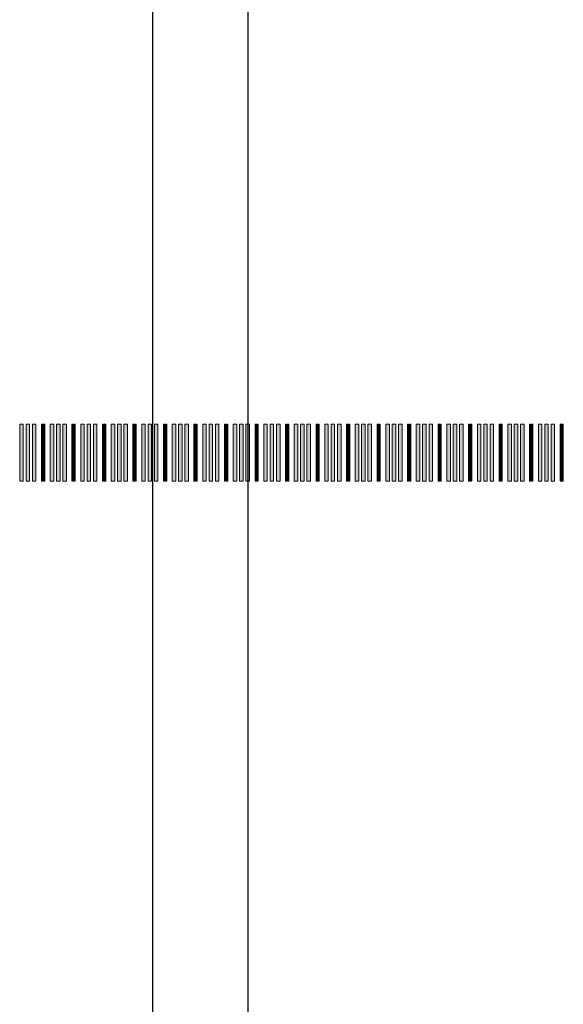
# Model space of a CAD drawing. Units: inches. Extents: x 279 to 544, y 311 to 612.
# Drawn here: x 308 to 315, y 366 to 379 of the extents above; entities that cross this region are included whole.
import ezdxf

# ---------------------------------------------------------------- set-up
doc = ezdxf.new("R2010")
doc.units = ezdxf.units.IN
doc.header["$MEASUREMENT"] = 0
doc.layers.add('BASE-COPPER', color=7, linetype='Continuous')
doc.layers.add('CDATEXT', color=7, linetype='Continuous')

# ---------------------------------------------------------------- blocks, each defined once
blk = doc.blocks.new('block 294')
at = {"layer": 'CDATEXT'}
for points in [[(308.082, 373.696), (308.082, 372.946), (308.128, 372.946), (308.128, 373.696)], [(308.165, 373.696), (308.165, 372.946), (308.211, 372.946), (308.211, 373.696)], [(308.248, 373.696), (308.248, 372.946), (308.295, 372.946), (308.295, 373.696)]]:
    blk.add_hatch(color=250, dxfattribs=at).paths.add_polyline_path(points)
at = {"layer": 'CDATEXT', "lineweight": 0}
for points in [[(308.082, 373.696), (308.082, 372.946), (308.128, 372.946), (308.128, 373.696), (308.082, 373.696)], [(308.165, 373.696), (308.165, 372.946), (308.211, 372.946), (308.211, 373.696), (308.165, 373.696)], [(308.248, 373.696), (308.248, 372.946), (308.295, 372.946), (308.295, 373.696), (308.248, 373.696)]]:
    blk.add_lwpolyline(points, dxfattribs=at)
blk = doc.blocks.new('block 293')
at = {"layer": 'CDATEXT'}
blk.add_blockref('block 294', (0, 0), dxfattribs=at)
blk = doc.blocks.new('block 296')
at = {"layer": 'CDATEXT'}
for points in [[(308.367, 373.696), (308.367, 372.946), (308.376, 372.946), (308.376, 373.696)], [(308.384, 373.696), (308.384, 372.946), (308.393, 372.946), (308.393, 373.696)], [(308.4, 373.696), (308.4, 372.946), (308.41, 372.946), (308.41, 373.696)]]:
    blk.add_hatch(color=250, dxfattribs=at).paths.add_polyline_path(points)
at = {"layer": 'CDATEXT', "lineweight": 0}
for points in [[(308.367, 373.696), (308.367, 372.946), (308.376, 372.946), (308.376, 373.696), (308.367, 373.696)], [(308.384, 373.696), (308.384, 372.946), (308.393, 372.946), (308.393, 373.696), (308.384, 373.696)], [(308.4, 373.696), (308.4, 372.946), (308.41, 372.946), (308.41, 373.696), (308.4, 373.696)]]:
    blk.add_lwpolyline(points, dxfattribs=at)
blk = doc.blocks.new('block 295')
at = {"layer": 'CDATEXT'}
blk.add_blockref('block 296', (0, 0), dxfattribs=at)
blk = doc.blocks.new('block 298')
at = {"layer": 'CDATEXT'}
for points in [[(308.482, 373.696), (308.482, 372.946), (308.529, 372.946), (308.529, 373.696)], [(308.565, 373.696), (308.565, 372.946), (308.612, 372.946), (308.612, 373.696)], [(308.648, 373.696), (308.648, 372.946), (308.695, 372.946), (308.695, 373.696)]]:
    blk.add_hatch(color=250, dxfattribs=at).paths.add_polyline_path(points)
at = {"layer": 'CDATEXT', "lineweight": 0}
for points in [[(308.482, 373.696), (308.482, 372.946), (308.529, 372.946), (308.529, 373.696), (308.482, 373.696)], [(308.565, 373.696), (308.565, 372.946), (308.612, 372.946), (308.612, 373.696), (308.565, 373.696)], [(308.648, 373.696), (308.648, 372.946), (308.695, 372.946), (308.695, 373.696), (308.648, 373.696)]]:
    blk.add_lwpolyline(points, dxfattribs=at)
blk = doc.blocks.new('block 297')
at = {"layer": 'CDATEXT'}
blk.add_blockref('block 298', (0, 0), dxfattribs=at)
blk = doc.blocks.new('block 300')
at = {"layer": 'CDATEXT'}
for points in [[(308.767, 373.696), (308.767, 372.946), (308.776, 372.946), (308.776, 373.696)], [(308.784, 373.696), (308.784, 372.946), (308.793, 372.946), (308.793, 373.696)], [(308.8, 373.696), (308.8, 372.946), (308.81, 372.946), (308.81, 373.696)]]:
    blk.add_hatch(color=250, dxfattribs=at).paths.add_polyline_path(points)
at = {"layer": 'CDATEXT', "lineweight": 0}
for points in [[(308.767, 373.696), (308.767, 372.946), (308.776, 372.946), (308.776, 373.696), (308.767, 373.696)], [(308.784, 373.696), (308.784, 372.946), (308.793, 372.946), (308.793, 373.696), (308.784, 373.696)], [(308.8, 373.696), (308.8, 372.946), (308.81, 372.946), (308.81, 373.696), (308.8, 373.696)]]:
    blk.add_lwpolyline(points, dxfattribs=at)
blk = doc.blocks.new('block 299')
at = {"layer": 'CDATEXT'}
blk.add_blockref('block 300', (0, 0), dxfattribs=at)
blk = doc.blocks.new('block 302')
at = {"layer": 'CDATEXT'}
for points in [[(308.882, 373.696), (308.882, 372.946), (308.929, 372.946), (308.929, 373.696)], [(308.965, 373.696), (308.965, 372.946), (309.012, 372.946), (309.012, 373.696)], [(309.048, 373.696), (309.048, 372.946), (309.095, 372.946), (309.095, 373.696)]]:
    blk.add_hatch(color=250, dxfattribs=at).paths.add_polyline_path(points)
at = {"layer": 'CDATEXT', "lineweight": 0}
for points in [[(308.882, 373.696), (308.882, 372.946), (308.929, 372.946), (308.929, 373.696), (308.882, 373.696)], [(308.965, 373.696), (308.965, 372.946), (309.012, 372.946), (309.012, 373.696), (308.965, 373.696)], [(309.048, 373.696), (309.048, 372.946), (309.095, 372.946), (309.095, 373.696), (309.048, 373.696)]]:
    blk.add_lwpolyline(points, dxfattribs=at)
blk = doc.blocks.new('block 301')
at = {"layer": 'CDATEXT'}
blk.add_blockref('block 302', (0, 0), dxfattribs=at)
blk = doc.blocks.new('block 304')
at = {"layer": 'CDATEXT'}
for points in [[(309.167, 373.696), (309.167, 372.946), (309.176, 372.946), (309.176, 373.696)], [(309.184, 373.696), (309.184, 372.946), (309.193, 372.946), (309.193, 373.696)], [(309.2, 373.696), (309.2, 372.946), (309.21, 372.946), (309.21, 373.696)]]:
    blk.add_hatch(color=250, dxfattribs=at).paths.add_polyline_path(points)
at = {"layer": 'CDATEXT', "lineweight": 0}
for points in [[(309.167, 373.696), (309.167, 372.946), (309.176, 372.946), (309.176, 373.696), (309.167, 373.696)], [(309.184, 373.696), (309.184, 372.946), (309.193, 372.946), (309.193, 373.696), (309.184, 373.696)], [(309.2, 373.696), (309.2, 372.946), (309.21, 372.946), (309.21, 373.696), (309.2, 373.696)]]:
    blk.add_lwpolyline(points, dxfattribs=at)
blk = doc.blocks.new('block 303')
at = {"layer": 'CDATEXT'}
blk.add_blockref('block 304', (0, 0), dxfattribs=at)
blk = doc.blocks.new('block 306')
at = {"layer": 'CDATEXT'}
for points in [[(309.282, 373.696), (309.282, 372.946), (309.329, 372.946), (309.329, 373.696)], [(309.365, 373.696), (309.365, 372.946), (309.412, 372.946), (309.412, 373.696)], [(309.449, 373.696), (309.449, 372.946), (309.495, 372.946), (309.495, 373.696)]]:
    blk.add_hatch(color=250, dxfattribs=at).paths.add_polyline_path(points)
at = {"layer": 'CDATEXT', "lineweight": 0}
for points in [[(309.282, 373.696), (309.282, 372.946), (309.329, 372.946), (309.329, 373.696), (309.282, 373.696)], [(309.365, 373.696), (309.365, 372.946), (309.412, 372.946), (309.412, 373.696), (309.365, 373.696)], [(309.449, 373.696), (309.449, 372.946), (309.495, 372.946), (309.495, 373.696), (309.449, 373.696)]]:
    blk.add_lwpolyline(points, dxfattribs=at)
blk = doc.blocks.new('block 305')
at = {"layer": 'CDATEXT'}
blk.add_blockref('block 306', (0, 0), dxfattribs=at)
blk = doc.blocks.new('block 308')
at = {"layer": 'CDATEXT'}
for points in [[(309.567, 373.696), (309.567, 372.946), (309.577, 372.946), (309.577, 373.696)], [(309.584, 373.696), (309.584, 372.946), (309.593, 372.946), (309.593, 373.696)], [(309.601, 373.696), (309.601, 372.946), (309.61, 372.946), (309.61, 373.696)]]:
    blk.add_hatch(color=250, dxfattribs=at).paths.add_polyline_path(points)
at = {"layer": 'CDATEXT', "lineweight": 0}
for points in [[(309.567, 373.696), (309.567, 372.946), (309.577, 372.946), (309.577, 373.696), (309.567, 373.696)], [(309.584, 373.696), (309.584, 372.946), (309.593, 372.946), (309.593, 373.696), (309.584, 373.696)], [(309.601, 373.696), (309.601, 372.946), (309.61, 372.946), (309.61, 373.696), (309.601, 373.696)]]:
    blk.add_lwpolyline(points, dxfattribs=at)
blk = doc.blocks.new('block 307')
at = {"layer": 'CDATEXT'}
blk.add_blockref('block 308', (0, 0), dxfattribs=at)
blk = doc.blocks.new('block 310')
at = {"layer": 'CDATEXT'}
for points in [[(309.682, 373.696), (309.682, 372.946), (309.729, 372.946), (309.729, 373.696)], [(309.765, 373.696), (309.765, 372.946), (309.812, 372.946), (309.812, 373.696)], [(309.849, 373.696), (309.849, 372.946), (309.895, 372.946), (309.895, 373.696)]]:
    blk.add_hatch(color=250, dxfattribs=at).paths.add_polyline_path(points)
at = {"layer": 'CDATEXT', "lineweight": 0}
for points in [[(309.682, 373.696), (309.682, 372.946), (309.729, 372.946), (309.729, 373.696), (309.682, 373.696)], [(309.765, 373.696), (309.765, 372.946), (309.812, 372.946), (309.812, 373.696), (309.765, 373.696)], [(309.849, 373.696), (309.849, 372.946), (309.895, 372.946), (309.895, 373.696), (309.849, 373.696)]]:
    blk.add_lwpolyline(points, dxfattribs=at)
blk = doc.blocks.new('block 309')
at = {"layer": 'CDATEXT'}
blk.add_blockref('block 310', (0, 0), dxfattribs=at)
blk = doc.blocks.new('block 312')
at = {"layer": 'CDATEXT'}
for points in [[(309.967, 373.696), (309.967, 372.946), (309.977, 372.946), (309.977, 373.696)], [(309.984, 373.696), (309.984, 372.946), (309.993, 372.946), (309.993, 373.696)], [(310.001, 373.696), (310.001, 372.946), (310.01, 372.946), (310.01, 373.696)]]:
    blk.add_hatch(color=250, dxfattribs=at).paths.add_polyline_path(points)
at = {"layer": 'CDATEXT', "lineweight": 0}
for points in [[(309.967, 373.696), (309.967, 372.946), (309.977, 372.946), (309.977, 373.696), (309.967, 373.696)], [(309.984, 373.696), (309.984, 372.946), (309.993, 372.946), (309.993, 373.696), (309.984, 373.696)], [(310.001, 373.696), (310.001, 372.946), (310.01, 372.946), (310.01, 373.696), (310.001, 373.696)]]:
    blk.add_lwpolyline(points, dxfattribs=at)
blk = doc.blocks.new('block 311')
at = {"layer": 'CDATEXT'}
blk.add_blockref('block 312', (0, 0), dxfattribs=at)
blk = doc.blocks.new('block 314')
at = {"layer": 'CDATEXT'}
for points in [[(310.083, 373.696), (310.083, 372.946), (310.129, 372.946), (310.129, 373.696)], [(310.166, 373.696), (310.166, 372.946), (310.212, 372.946), (310.212, 373.696)], [(310.249, 373.696), (310.249, 372.946), (310.295, 372.946), (310.295, 373.696)]]:
    blk.add_hatch(color=250, dxfattribs=at).paths.add_polyline_path(points)
at = {"layer": 'CDATEXT', "lineweight": 0}
for points in [[(310.083, 373.696), (310.083, 372.946), (310.129, 372.946), (310.129, 373.696), (310.083, 373.696)], [(310.166, 373.696), (310.166, 372.946), (310.212, 372.946), (310.212, 373.696), (310.166, 373.696)], [(310.249, 373.696), (310.249, 372.946), (310.295, 372.946), (310.295, 373.696), (310.249, 373.696)]]:
    blk.add_lwpolyline(points, dxfattribs=at)
blk = doc.blocks.new('block 313')
at = {"layer": 'CDATEXT'}
blk.add_blockref('block 314', (0, 0), dxfattribs=at)
blk = doc.blocks.new('block 316')
at = {"layer": 'CDATEXT'}
for points in [[(310.367, 373.696), (310.367, 372.946), (310.377, 372.946), (310.377, 373.696)], [(310.384, 373.696), (310.384, 372.946), (310.393, 372.946), (310.393, 373.696)], [(310.401, 373.696), (310.401, 372.946), (310.41, 372.946), (310.41, 373.696)]]:
    blk.add_hatch(color=250, dxfattribs=at).paths.add_polyline_path(points)
at = {"layer": 'CDATEXT', "lineweight": 0}
for points in [[(310.367, 373.696), (310.367, 372.946), (310.377, 372.946), (310.377, 373.696), (310.367, 373.696)], [(310.384, 373.696), (310.384, 372.946), (310.393, 372.946), (310.393, 373.696), (310.384, 373.696)], [(310.401, 373.696), (310.401, 372.946), (310.41, 372.946), (310.41, 373.696), (310.401, 373.696)]]:
    blk.add_lwpolyline(points, dxfattribs=at)
blk = doc.blocks.new('block 315')
at = {"layer": 'CDATEXT'}
blk.add_blockref('block 316', (0, 0), dxfattribs=at)
blk = doc.blocks.new('block 318')
at = {"layer": 'CDATEXT'}
for points in [[(310.483, 373.696), (310.483, 372.946), (310.529, 372.946), (310.529, 373.696)], [(310.566, 373.696), (310.566, 372.946), (310.612, 372.946), (310.612, 373.696)], [(310.649, 373.696), (310.649, 372.946), (310.695, 372.946), (310.695, 373.696)]]:
    blk.add_hatch(color=250, dxfattribs=at).paths.add_polyline_path(points)
at = {"layer": 'CDATEXT', "lineweight": 0}
for points in [[(310.483, 373.696), (310.483, 372.946), (310.529, 372.946), (310.529, 373.696), (310.483, 373.696)], [(310.566, 373.696), (310.566, 372.946), (310.612, 372.946), (310.612, 373.696), (310.566, 373.696)], [(310.649, 373.696), (310.649, 372.946), (310.695, 372.946), (310.695, 373.696), (310.649, 373.696)]]:
    blk.add_lwpolyline(points, dxfattribs=at)
blk = doc.blocks.new('block 317')
at = {"layer": 'CDATEXT'}
blk.add_blockref('block 318', (0, 0), dxfattribs=at)
blk = doc.blocks.new('block 320')
at = {"layer": 'CDATEXT'}
for points in [[(310.768, 373.696), (310.768, 372.946), (310.777, 372.946), (310.777, 373.696)], [(310.784, 373.696), (310.784, 372.946), (310.793, 372.946), (310.793, 373.696)], [(310.801, 373.696), (310.801, 372.946), (310.81, 372.946), (310.81, 373.696)]]:
    blk.add_hatch(color=250, dxfattribs=at).paths.add_polyline_path(points)
at = {"layer": 'CDATEXT', "lineweight": 0}
for points in [[(310.768, 373.696), (310.768, 372.946), (310.777, 372.946), (310.777, 373.696), (310.768, 373.696)], [(310.784, 373.696), (310.784, 372.946), (310.793, 372.946), (310.793, 373.696), (310.784, 373.696)], [(310.801, 373.696), (310.801, 372.946), (310.81, 372.946), (310.81, 373.696), (310.801, 373.696)]]:
    blk.add_lwpolyline(points, dxfattribs=at)
blk = doc.blocks.new('block 319')
at = {"layer": 'CDATEXT'}
blk.add_blockref('block 320', (0, 0), dxfattribs=at)
blk = doc.blocks.new('block 322')
at = {"layer": 'CDATEXT'}
for points in [[(310.883, 373.696), (310.883, 372.946), (310.929, 372.946), (310.929, 373.696)], [(310.966, 373.696), (310.966, 372.946), (311.012, 372.946), (311.012, 373.696)], [(311.049, 373.696), (311.049, 372.946), (311.095, 372.946), (311.095, 373.696)]]:
    blk.add_hatch(color=250, dxfattribs=at).paths.add_polyline_path(points)
at = {"layer": 'CDATEXT', "lineweight": 0}
for points in [[(310.883, 373.696), (310.883, 372.946), (310.929, 372.946), (310.929, 373.696), (310.883, 373.696)], [(310.966, 373.696), (310.966, 372.946), (311.012, 372.946), (311.012, 373.696), (310.966, 373.696)], [(311.049, 373.696), (311.049, 372.946), (311.095, 372.946), (311.095, 373.696), (311.049, 373.696)]]:
    blk.add_lwpolyline(points, dxfattribs=at)
blk = doc.blocks.new('block 321')
at = {"layer": 'CDATEXT'}
blk.add_blockref('block 322', (0, 0), dxfattribs=at)
blk = doc.blocks.new('block 324')
at = {"layer": 'CDATEXT'}
for points in [[(311.168, 373.696), (311.168, 372.946), (311.177, 372.946), (311.177, 373.696)], [(311.184, 373.696), (311.184, 372.946), (311.194, 372.946), (311.194, 373.696)], [(311.201, 373.696), (311.201, 372.946), (311.21, 372.946), (311.21, 373.696)]]:
    blk.add_hatch(color=250, dxfattribs=at).paths.add_polyline_path(points)
at = {"layer": 'CDATEXT', "lineweight": 0}
for points in [[(311.168, 373.696), (311.168, 372.946), (311.177, 372.946), (311.177, 373.696), (311.168, 373.696)], [(311.184, 373.696), (311.184, 372.946), (311.194, 372.946), (311.194, 373.696), (311.184, 373.696)], [(311.201, 373.696), (311.201, 372.946), (311.21, 372.946), (311.21, 373.696), (311.201, 373.696)]]:
    blk.add_lwpolyline(points, dxfattribs=at)
blk = doc.blocks.new('block 323')
at = {"layer": 'CDATEXT'}
blk.add_blockref('block 324', (0, 0), dxfattribs=at)
blk = doc.blocks.new('block 326')
at = {"layer": 'CDATEXT'}
for points in [[(311.283, 373.696), (311.283, 372.946), (311.329, 372.946), (311.329, 373.696)], [(311.366, 373.696), (311.366, 372.946), (311.412, 372.946), (311.412, 373.696)], [(311.449, 373.696), (311.449, 372.946), (311.496, 372.946), (311.496, 373.696)]]:
    blk.add_hatch(color=250, dxfattribs=at).paths.add_polyline_path(points)
at = {"layer": 'CDATEXT', "lineweight": 0}
for points in [[(311.283, 373.696), (311.283, 372.946), (311.329, 372.946), (311.329, 373.696), (311.283, 373.696)], [(311.366, 373.696), (311.366, 372.946), (311.412, 372.946), (311.412, 373.696), (311.366, 373.696)], [(311.449, 373.696), (311.449, 372.946), (311.496, 372.946), (311.496, 373.696), (311.449, 373.696)]]:
    blk.add_lwpolyline(points, dxfattribs=at)
blk = doc.blocks.new('block 325')
at = {"layer": 'CDATEXT'}
blk.add_blockref('block 326', (0, 0), dxfattribs=at)
blk = doc.blocks.new('block 328')
at = {"layer": 'CDATEXT'}
for points in [[(311.568, 373.696), (311.568, 372.946), (311.577, 372.946), (311.577, 373.696)], [(311.584, 373.696), (311.584, 372.946), (311.594, 372.946), (311.594, 373.696)], [(311.601, 373.696), (311.601, 372.946), (311.61, 372.946), (311.61, 373.696)]]:
    blk.add_hatch(color=250, dxfattribs=at).paths.add_polyline_path(points)
at = {"layer": 'CDATEXT', "lineweight": 0}
for points in [[(311.568, 373.696), (311.568, 372.946), (311.577, 372.946), (311.577, 373.696), (311.568, 373.696)], [(311.584, 373.696), (311.584, 372.946), (311.594, 372.946), (311.594, 373.696), (311.584, 373.696)], [(311.601, 373.696), (311.601, 372.946), (311.61, 372.946), (311.61, 373.696), (311.601, 373.696)]]:
    blk.add_lwpolyline(points, dxfattribs=at)
blk = doc.blocks.new('block 327')
at = {"layer": 'CDATEXT'}
blk.add_blockref('block 328', (0, 0), dxfattribs=at)
blk = doc.blocks.new('block 330')
at = {"layer": 'CDATEXT'}
for points in [[(311.683, 373.696), (311.683, 372.946), (311.729, 372.946), (311.729, 373.696)], [(311.766, 373.696), (311.766, 372.946), (311.812, 372.946), (311.812, 373.696)], [(311.849, 373.696), (311.849, 372.946), (311.896, 372.946), (311.896, 373.696)]]:
    blk.add_hatch(color=250, dxfattribs=at).paths.add_polyline_path(points)
at = {"layer": 'CDATEXT', "lineweight": 0}
for points in [[(311.683, 373.696), (311.683, 372.946), (311.729, 372.946), (311.729, 373.696), (311.683, 373.696)], [(311.766, 373.696), (311.766, 372.946), (311.812, 372.946), (311.812, 373.696), (311.766, 373.696)], [(311.849, 373.696), (311.849, 372.946), (311.896, 372.946), (311.896, 373.696), (311.849, 373.696)]]:
    blk.add_lwpolyline(points, dxfattribs=at)
blk = doc.blocks.new('block 329')
at = {"layer": 'CDATEXT'}
blk.add_blockref('block 330', (0, 0), dxfattribs=at)
blk = doc.blocks.new('block 332')
at = {"layer": 'CDATEXT'}
for points in [[(311.968, 373.696), (311.968, 372.946), (311.977, 372.946), (311.977, 373.696)], [(311.984, 373.696), (311.984, 372.946), (311.994, 372.946), (311.994, 373.696)], [(312.001, 373.696), (312.001, 372.946), (312.01, 372.946), (312.01, 373.696)]]:
    blk.add_hatch(color=250, dxfattribs=at).paths.add_polyline_path(points)
at = {"layer": 'CDATEXT', "lineweight": 0}
for points in [[(311.968, 373.696), (311.968, 372.946), (311.977, 372.946), (311.977, 373.696), (311.968, 373.696)], [(311.984, 373.696), (311.984, 372.946), (311.994, 372.946), (311.994, 373.696), (311.984, 373.696)], [(312.001, 373.696), (312.001, 372.946), (312.01, 372.946), (312.01, 373.696), (312.001, 373.696)]]:
    blk.add_lwpolyline(points, dxfattribs=at)
blk = doc.blocks.new('block 331')
at = {"layer": 'CDATEXT'}
blk.add_blockref('block 332', (0, 0), dxfattribs=at)
blk = doc.blocks.new('block 334')
at = {"layer": 'CDATEXT'}
for points in [[(312.083, 373.696), (312.083, 372.946), (312.129, 372.946), (312.129, 373.696)], [(312.166, 373.696), (312.166, 372.946), (312.212, 372.946), (312.212, 373.696)], [(312.249, 373.696), (312.249, 372.946), (312.296, 372.946), (312.296, 373.696)]]:
    blk.add_hatch(color=250, dxfattribs=at).paths.add_polyline_path(points)
at = {"layer": 'CDATEXT', "lineweight": 0}
for points in [[(312.083, 373.696), (312.083, 372.946), (312.129, 372.946), (312.129, 373.696), (312.083, 373.696)], [(312.166, 373.696), (312.166, 372.946), (312.212, 372.946), (312.212, 373.696), (312.166, 373.696)], [(312.249, 373.696), (312.249, 372.946), (312.296, 372.946), (312.296, 373.696), (312.249, 373.696)]]:
    blk.add_lwpolyline(points, dxfattribs=at)
blk = doc.blocks.new('block 333')
at = {"layer": 'CDATEXT'}
blk.add_blockref('block 334', (0, 0), dxfattribs=at)
blk = doc.blocks.new('block 336')
at = {"layer": 'CDATEXT'}
for points in [[(312.368, 373.696), (312.368, 372.946), (312.377, 372.946), (312.377, 373.696)], [(312.385, 373.696), (312.385, 372.946), (312.394, 372.946), (312.394, 373.696)], [(312.401, 373.696), (312.401, 372.946), (312.411, 372.946), (312.411, 373.696)]]:
    blk.add_hatch(color=250, dxfattribs=at).paths.add_polyline_path(points)
at = {"layer": 'CDATEXT', "lineweight": 0}
for points in [[(312.368, 373.696), (312.368, 372.946), (312.377, 372.946), (312.377, 373.696), (312.368, 373.696)], [(312.385, 373.696), (312.385, 372.946), (312.394, 372.946), (312.394, 373.696), (312.385, 373.696)], [(312.401, 373.696), (312.401, 372.946), (312.411, 372.946), (312.411, 373.696), (312.401, 373.696)]]:
    blk.add_lwpolyline(points, dxfattribs=at)
blk = doc.blocks.new('block 335')
at = {"layer": 'CDATEXT'}
blk.add_blockref('block 336', (0, 0), dxfattribs=at)
blk = doc.blocks.new('block 338')
at = {"layer": 'CDATEXT'}
for points in [[(312.483, 373.696), (312.483, 372.946), (312.53, 372.946), (312.53, 373.696)], [(312.566, 373.696), (312.566, 372.946), (312.613, 372.946), (312.613, 373.696)], [(312.649, 373.696), (312.649, 372.946), (312.696, 372.946), (312.696, 373.696)]]:
    blk.add_hatch(color=250, dxfattribs=at).paths.add_polyline_path(points)
at = {"layer": 'CDATEXT', "lineweight": 0}
for points in [[(312.483, 373.696), (312.483, 372.946), (312.53, 372.946), (312.53, 373.696), (312.483, 373.696)], [(312.566, 373.696), (312.566, 372.946), (312.613, 372.946), (312.613, 373.696), (312.566, 373.696)], [(312.649, 373.696), (312.649, 372.946), (312.696, 372.946), (312.696, 373.696), (312.649, 373.696)]]:
    blk.add_lwpolyline(points, dxfattribs=at)
blk = doc.blocks.new('block 337')
at = {"layer": 'CDATEXT'}
blk.add_blockref('block 338', (0, 0), dxfattribs=at)
blk = doc.blocks.new('block 340')
at = {"layer": 'CDATEXT'}
for points in [[(312.768, 373.696), (312.768, 372.946), (312.777, 372.946), (312.777, 373.696)], [(312.785, 373.696), (312.785, 372.946), (312.794, 372.946), (312.794, 373.696)], [(312.801, 373.696), (312.801, 372.946), (312.811, 372.946), (312.811, 373.696)]]:
    blk.add_hatch(color=250, dxfattribs=at).paths.add_polyline_path(points)
at = {"layer": 'CDATEXT', "lineweight": 0}
for points in [[(312.768, 373.696), (312.768, 372.946), (312.777, 372.946), (312.777, 373.696), (312.768, 373.696)], [(312.785, 373.696), (312.785, 372.946), (312.794, 372.946), (312.794, 373.696), (312.785, 373.696)], [(312.801, 373.696), (312.801, 372.946), (312.811, 372.946), (312.811, 373.696), (312.801, 373.696)]]:
    blk.add_lwpolyline(points, dxfattribs=at)
blk = doc.blocks.new('block 339')
at = {"layer": 'CDATEXT'}
blk.add_blockref('block 340', (0, 0), dxfattribs=at)
blk = doc.blocks.new('block 342')
at = {"layer": 'CDATEXT'}
for points in [[(312.883, 373.696), (312.883, 372.946), (312.93, 372.946), (312.93, 373.696)], [(312.966, 373.696), (312.966, 372.946), (313.013, 372.946), (313.013, 373.696)], [(313.049, 373.696), (313.049, 372.946), (313.096, 372.946), (313.096, 373.696)]]:
    blk.add_hatch(color=250, dxfattribs=at).paths.add_polyline_path(points)
at = {"layer": 'CDATEXT', "lineweight": 0}
for points in [[(312.883, 373.696), (312.883, 372.946), (312.93, 372.946), (312.93, 373.696), (312.883, 373.696)], [(312.966, 373.696), (312.966, 372.946), (313.013, 372.946), (313.013, 373.696), (312.966, 373.696)], [(313.049, 373.696), (313.049, 372.946), (313.096, 372.946), (313.096, 373.696), (313.049, 373.696)]]:
    blk.add_lwpolyline(points, dxfattribs=at)
blk = doc.blocks.new('block 341')
at = {"layer": 'CDATEXT'}
blk.add_blockref('block 342', (0, 0), dxfattribs=at)
blk = doc.blocks.new('block 344')
at = {"layer": 'CDATEXT'}
for points in [[(313.168, 373.696), (313.168, 372.946), (313.177, 372.946), (313.177, 373.696)], [(313.185, 373.696), (313.185, 372.946), (313.194, 372.946), (313.194, 373.696)], [(313.201, 373.696), (313.201, 372.946), (313.211, 372.946), (313.211, 373.696)]]:
    blk.add_hatch(color=250, dxfattribs=at).paths.add_polyline_path(points)
at = {"layer": 'CDATEXT', "lineweight": 0}
for points in [[(313.168, 373.696), (313.168, 372.946), (313.177, 372.946), (313.177, 373.696), (313.168, 373.696)], [(313.185, 373.696), (313.185, 372.946), (313.194, 372.946), (313.194, 373.696), (313.185, 373.696)], [(313.201, 373.696), (313.201, 372.946), (313.211, 372.946), (313.211, 373.696), (313.201, 373.696)]]:
    blk.add_lwpolyline(points, dxfattribs=at)
blk = doc.blocks.new('block 343')
at = {"layer": 'CDATEXT'}
blk.add_blockref('block 344', (0, 0), dxfattribs=at)
blk = doc.blocks.new('block 346')
at = {"layer": 'CDATEXT'}
for points in [[(313.283, 373.696), (313.283, 372.946), (313.33, 372.946), (313.33, 373.696)], [(313.366, 373.696), (313.366, 372.946), (313.413, 372.946), (313.413, 373.696)], [(313.45, 373.696), (313.45, 372.946), (313.496, 372.946), (313.496, 373.696)]]:
    blk.add_hatch(color=250, dxfattribs=at).paths.add_polyline_path(points)
at = {"layer": 'CDATEXT', "lineweight": 0}
for points in [[(313.283, 373.696), (313.283, 372.946), (313.33, 372.946), (313.33, 373.696), (313.283, 373.696)], [(313.366, 373.696), (313.366, 372.946), (313.413, 372.946), (313.413, 373.696), (313.366, 373.696)], [(313.45, 373.696), (313.45, 372.946), (313.496, 372.946), (313.496, 373.696), (313.45, 373.696)]]:
    blk.add_lwpolyline(points, dxfattribs=at)
blk = doc.blocks.new('block 345')
at = {"layer": 'CDATEXT'}
blk.add_blockref('block 346', (0, 0), dxfattribs=at)
blk = doc.blocks.new('block 348')
at = {"layer": 'CDATEXT'}
for points in [[(313.568, 373.696), (313.568, 372.946), (313.578, 372.946), (313.578, 373.696)], [(313.585, 373.696), (313.585, 372.946), (313.594, 372.946), (313.594, 373.696)], [(313.602, 373.696), (313.602, 372.946), (313.611, 372.946), (313.611, 373.696)]]:
    blk.add_hatch(color=250, dxfattribs=at).paths.add_polyline_path(points)
at = {"layer": 'CDATEXT', "lineweight": 0}
for points in [[(313.568, 373.696), (313.568, 372.946), (313.578, 372.946), (313.578, 373.696), (313.568, 373.696)], [(313.585, 373.696), (313.585, 372.946), (313.594, 372.946), (313.594, 373.696), (313.585, 373.696)], [(313.602, 373.696), (313.602, 372.946), (313.611, 372.946), (313.611, 373.696), (313.602, 373.696)]]:
    blk.add_lwpolyline(points, dxfattribs=at)
blk = doc.blocks.new('block 347')
at = {"layer": 'CDATEXT'}
blk.add_blockref('block 348', (0, 0), dxfattribs=at)
blk = doc.blocks.new('block 350')
at = {"layer": 'CDATEXT'}
for points in [[(313.683, 373.696), (313.683, 372.946), (313.73, 372.946), (313.73, 373.696)], [(313.766, 373.696), (313.766, 372.946), (313.813, 372.946), (313.813, 373.696)], [(313.85, 373.696), (313.85, 372.946), (313.896, 372.946), (313.896, 373.696)]]:
    blk.add_hatch(color=250, dxfattribs=at).paths.add_polyline_path(points)
at = {"layer": 'CDATEXT', "lineweight": 0}
for points in [[(313.683, 373.696), (313.683, 372.946), (313.73, 372.946), (313.73, 373.696), (313.683, 373.696)], [(313.766, 373.696), (313.766, 372.946), (313.813, 372.946), (313.813, 373.696), (313.766, 373.696)], [(313.85, 373.696), (313.85, 372.946), (313.896, 372.946), (313.896, 373.696), (313.85, 373.696)]]:
    blk.add_lwpolyline(points, dxfattribs=at)
blk = doc.blocks.new('block 349')
at = {"layer": 'CDATEXT'}
blk.add_blockref('block 350', (0, 0), dxfattribs=at)
blk = doc.blocks.new('block 352')
at = {"layer": 'CDATEXT'}
for points in [[(313.968, 373.696), (313.968, 372.946), (313.978, 372.946), (313.978, 373.696)], [(313.985, 373.696), (313.985, 372.946), (313.994, 372.946), (313.994, 373.696)], [(314.002, 373.696), (314.002, 372.946), (314.011, 372.946), (314.011, 373.696)]]:
    blk.add_hatch(color=250, dxfattribs=at).paths.add_polyline_path(points)
at = {"layer": 'CDATEXT', "lineweight": 0}
for points in [[(313.968, 373.696), (313.968, 372.946), (313.978, 372.946), (313.978, 373.696), (313.968, 373.696)], [(313.985, 373.696), (313.985, 372.946), (313.994, 372.946), (313.994, 373.696), (313.985, 373.696)], [(314.002, 373.696), (314.002, 372.946), (314.011, 372.946), (314.011, 373.696), (314.002, 373.696)]]:
    blk.add_lwpolyline(points, dxfattribs=at)
blk = doc.blocks.new('block 351')
at = {"layer": 'CDATEXT'}
blk.add_blockref('block 352', (0, 0), dxfattribs=at)
blk = doc.blocks.new('block 354')
at = {"layer": 'CDATEXT'}
for points in [[(314.084, 373.696), (314.084, 372.946), (314.13, 372.946), (314.13, 373.696)], [(314.167, 373.696), (314.167, 372.946), (314.213, 372.946), (314.213, 373.696)], [(314.25, 373.696), (314.25, 372.946), (314.296, 372.946), (314.296, 373.696)]]:
    blk.add_hatch(color=250, dxfattribs=at).paths.add_polyline_path(points)
at = {"layer": 'CDATEXT', "lineweight": 0}
for points in [[(314.084, 373.696), (314.084, 372.946), (314.13, 372.946), (314.13, 373.696), (314.084, 373.696)], [(314.167, 373.696), (314.167, 372.946), (314.213, 372.946), (314.213, 373.696), (314.167, 373.696)], [(314.25, 373.696), (314.25, 372.946), (314.296, 372.946), (314.296, 373.696), (314.25, 373.696)]]:
    blk.add_lwpolyline(points, dxfattribs=at)
blk = doc.blocks.new('block 353')
at = {"layer": 'CDATEXT'}
blk.add_blockref('block 354', (0, 0), dxfattribs=at)
blk = doc.blocks.new('block 356')
at = {"layer": 'CDATEXT'}
for points in [[(314.368, 373.696), (314.368, 372.946), (314.378, 372.946), (314.378, 373.696)], [(314.385, 373.696), (314.385, 372.946), (314.394, 372.946), (314.394, 373.696)], [(314.402, 373.696), (314.402, 372.946), (314.411, 372.946), (314.411, 373.696)]]:
    blk.add_hatch(color=250, dxfattribs=at).paths.add_polyline_path(points)
at = {"layer": 'CDATEXT', "lineweight": 0}
for points in [[(314.368, 373.696), (314.368, 372.946), (314.378, 372.946), (314.378, 373.696), (314.368, 373.696)], [(314.385, 373.696), (314.385, 372.946), (314.394, 372.946), (314.394, 373.696), (314.385, 373.696)], [(314.402, 373.696), (314.402, 372.946), (314.411, 372.946), (314.411, 373.696), (314.402, 373.696)]]:
    blk.add_lwpolyline(points, dxfattribs=at)
blk = doc.blocks.new('block 355')
at = {"layer": 'CDATEXT'}
blk.add_blockref('block 356', (0, 0), dxfattribs=at)
blk = doc.blocks.new('block 358')
at = {"layer": 'CDATEXT'}
for points in [[(314.484, 373.696), (314.484, 372.946), (314.53, 372.946), (314.53, 373.696)], [(314.567, 373.696), (314.567, 372.946), (314.613, 372.946), (314.613, 373.696)], [(314.65, 373.696), (314.65, 372.946), (314.696, 372.946), (314.696, 373.696)]]:
    blk.add_hatch(color=250, dxfattribs=at).paths.add_polyline_path(points)
at = {"layer": 'CDATEXT', "lineweight": 0}
for points in [[(314.484, 373.696), (314.484, 372.946), (314.53, 372.946), (314.53, 373.696), (314.484, 373.696)], [(314.567, 373.696), (314.567, 372.946), (314.613, 372.946), (314.613, 373.696), (314.567, 373.696)], [(314.65, 373.696), (314.65, 372.946), (314.696, 372.946), (314.696, 373.696), (314.65, 373.696)]]:
    blk.add_lwpolyline(points, dxfattribs=at)
blk = doc.blocks.new('block 357')
at = {"layer": 'CDATEXT'}
blk.add_blockref('block 358', (0, 0), dxfattribs=at)
blk = doc.blocks.new('block 360')
at = {"layer": 'CDATEXT'}
for points in [[(314.769, 373.696), (314.769, 372.946), (314.778, 372.946), (314.778, 373.696)], [(314.785, 373.696), (314.785, 372.946), (314.794, 372.946), (314.794, 373.696)], [(314.802, 373.696), (314.802, 372.946), (314.811, 372.946), (314.811, 373.696)]]:
    blk.add_hatch(color=250, dxfattribs=at).paths.add_polyline_path(points)
at = {"layer": 'CDATEXT', "lineweight": 0}
for points in [[(314.769, 373.696), (314.769, 372.946), (314.778, 372.946), (314.778, 373.696), (314.769, 373.696)], [(314.785, 373.696), (314.785, 372.946), (314.794, 372.946), (314.794, 373.696), (314.785, 373.696)], [(314.802, 373.696), (314.802, 372.946), (314.811, 372.946), (314.811, 373.696), (314.802, 373.696)]]:
    blk.add_lwpolyline(points, dxfattribs=at)
blk = doc.blocks.new('block 359')
at = {"layer": 'CDATEXT'}
blk.add_blockref('block 360', (0, 0), dxfattribs=at)
blk = doc.blocks.new('block 362')
at = {"layer": 'CDATEXT'}
for points in [[(314.884, 373.696), (314.884, 372.946), (314.93, 372.946), (314.93, 373.696)], [(314.967, 373.696), (314.967, 372.946), (315.013, 372.946), (315.013, 373.696)], [(315.05, 373.696), (315.05, 372.946), (315.096, 372.946), (315.096, 373.696)]]:
    blk.add_hatch(color=250, dxfattribs=at).paths.add_polyline_path(points)
at = {"layer": 'CDATEXT', "lineweight": 0}
for points in [[(314.884, 373.696), (314.884, 372.946), (314.93, 372.946), (314.93, 373.696), (314.884, 373.696)], [(314.967, 373.696), (314.967, 372.946), (315.013, 372.946), (315.013, 373.696), (314.967, 373.696)], [(315.05, 373.696), (315.05, 372.946), (315.096, 372.946), (315.096, 373.696), (315.05, 373.696)]]:
    blk.add_lwpolyline(points, dxfattribs=at)
blk = doc.blocks.new('block 361')
at = {"layer": 'CDATEXT'}
blk.add_blockref('block 362', (0, 0), dxfattribs=at)
blk = doc.blocks.new('block 364')
at = {"layer": 'CDATEXT'}
for points in [[(315.169, 373.696), (315.169, 372.946), (315.178, 372.946), (315.178, 373.696)], [(315.185, 373.696), (315.185, 372.946), (315.195, 372.946), (315.195, 373.696)], [(315.202, 373.696), (315.202, 372.946), (315.211, 372.946), (315.211, 373.696)]]:
    blk.add_hatch(color=250, dxfattribs=at).paths.add_polyline_path(points)
at = {"layer": 'CDATEXT', "lineweight": 0}
for points in [[(315.169, 373.696), (315.169, 372.946), (315.178, 372.946), (315.178, 373.696), (315.169, 373.696)], [(315.185, 373.696), (315.185, 372.946), (315.195, 372.946), (315.195, 373.696), (315.185, 373.696)], [(315.202, 373.696), (315.202, 372.946), (315.211, 372.946), (315.211, 373.696), (315.202, 373.696)]]:
    blk.add_lwpolyline(points, dxfattribs=at)
blk = doc.blocks.new('block 363')
at = {"layer": 'CDATEXT'}
blk.add_blockref('block 364', (0, 0), dxfattribs=at)
blk = doc.blocks.new('block 4')
at = {"layer": 'CDATEXT'}
for name in ['block 293', 'block 295', 'block 297', 'block 299', 'block 301', 'block 303', 'block 305', 'block 307', 'block 309', 'block 311', 'block 313', 'block 315', 'block 317', 'block 319', 'block 321', 'block 323', 'block 325', 'block 327', 'block 329', 'block 331', 'block 333', 'block 335', 'block 337', 'block 339', 'block 341', 'block 343', 'block 345', 'block 347', 'block 349', 'block 351', 'block 353', 'block 355', 'block 357', 'block 359', 'block 361', 'block 363']:
    blk.add_blockref(name, (0, 0), dxfattribs=at)
blk = doc.blocks.new('block 3')
at = {"layer": 'CDATEXT'}
blk.add_blockref('block 4', (0, 0), dxfattribs=at)
blk = doc.blocks.new('block 2')
at = {"layer": 'CDATEXT'}
blk.add_blockref('block 3', (0, 0), dxfattribs=at)
blk = doc.blocks.new('block 6358')
at = {"layer": 'BASE-COPPER', "color": 20, "lineweight": 25}
blk.add_lwpolyline([(311.076, 390.651), (311.076, 340.19)], dxfattribs=at)
blk = doc.blocks.new('block 6361')
at = {"layer": 'BASE-COPPER', "color": 20, "lineweight": 25}
blk.add_lwpolyline([(309.825, 391.901), (309.825, 338.939)], dxfattribs=at)

msp = doc.modelspace()

# ---------------------------------------------------------------- block references
at = {"layer": 'BASE-COPPER'}
for name in ['block 6361', 'block 6358']:
    msp.add_blockref(name, (0, 0), dxfattribs=at)
at = {"layer": 'CDATEXT'}
msp.add_blockref('block 2', (0, 0), dxfattribs=at)

doc.saveas('drawing.dxf')
